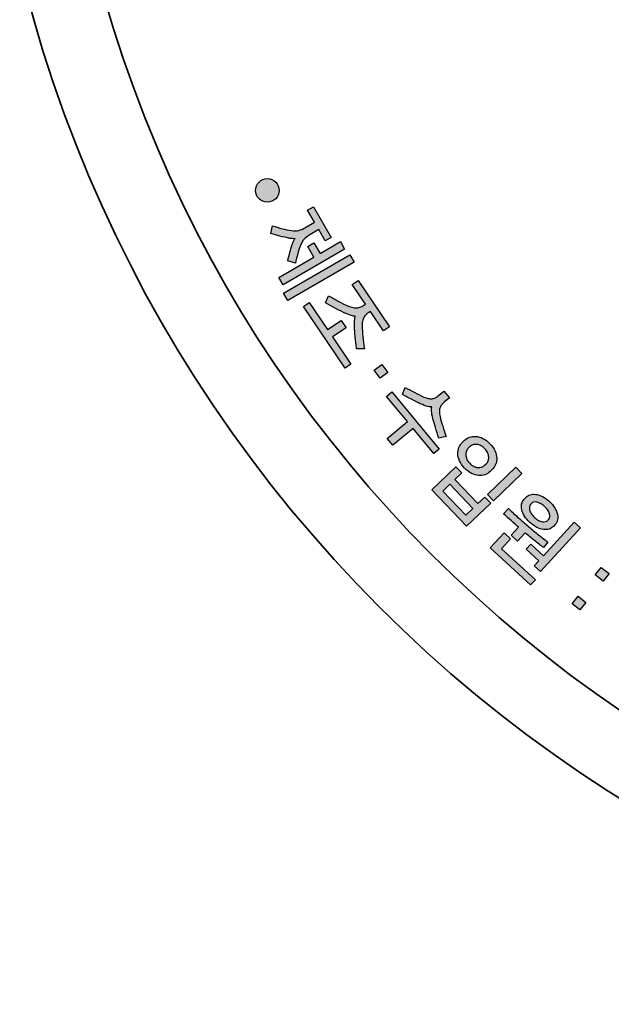
# Model space of a CAD drawing. Units: millimetres. Extents: x 0 to 2131, y 0 to 1503.
# Drawn here: x 942 to 967, y 1032 to 1072 of the extents above; entities that cross this region are included whole.
import ezdxf

# ---------------------------------------------------------------- set-up
doc = ezdxf.new("R2010")
doc.units = ezdxf.units.MM
doc.layers.add('AV sys', color=7, linetype='Continuous', plot=False)
doc.layers.add('AV_sys', color=7, linetype='Continuous')

# ---------------------------------------------------------------- blocks, each defined once
blk = doc.blocks.new('pd')
at = {"layer": 'AV_sys', "transparency": 33554687}
h = blk.add_hatch(color=256, dxfattribs=at)
h.dxf.hatch_style = 2
edge = h.paths.add_edge_path()
edge.add_arc((2166.876, 538.562), 0.239, 0, 360)
h = blk.add_hatch(color=256, dxfattribs=at)
h.dxf.hatch_style = 2
edge = h.paths.add_edge_path()
edge.add_spline(control_points=[(2167.293, 536.33), (2167.293, 536.33), (2167.206, 536.48), (2167.206, 536.48), (2167.206, 536.48), (2168.547, 537.258), (2168.547, 537.258), (2168.547, 537.258), (2168.634, 537.109), (2168.634, 537.109), (2168.634, 537.109), (2167.293, 536.33), (2167.293, 536.33)], knot_values=[0, 0, 0, 0, 1, 1, 1, 2, 2, 2, 3, 3, 3, 4, 4, 4, 4], degree=3, periodic=0)
edge = h.paths.add_edge_path()
edge.add_spline(control_points=[(2168.356, 537.524), (2168.356, 537.524), (2168.443, 537.375), (2168.443, 537.375), (2168.443, 537.375), (2167.195, 536.65), (2167.195, 536.65), (2167.195, 536.65), (2167.108, 536.8), (2167.108, 536.8), (2167.108, 536.8), (2167.819, 537.213), (2167.819, 537.213), (2167.819, 537.213), (2167.694, 537.428), (2167.694, 537.428), (2167.694, 537.428), (2167.819, 537.501), (2167.819, 537.501), (2167.819, 537.501), (2167.944, 537.285), (2167.944, 537.285), (2167.944, 537.285), (2168.356, 537.524), (2168.356, 537.524)], knot_values=[0, 0, 0, 0, 1, 1, 1, 2, 2, 2, 3, 3, 3, 4, 4, 4, 5, 5, 5, 6, 6, 6, 7, 7, 7, 8, 8, 8, 8], degree=3, periodic=0)
edge = h.paths.add_edge_path()
edge.add_spline(control_points=[(2167.437, 537.586), (2167.42, 537.583), (2167.399, 537.582), (2167.376, 537.585), (2167.354, 537.587), (2167.329, 537.591), (2167.303, 537.597), (2167.25, 537.607), (2167.193, 537.62), (2167.132, 537.636), (2167.071, 537.651), (2167.009, 537.668), (2166.945, 537.686), (2166.945, 537.686), (2166.983, 537.846), (2166.983, 537.846), (2167.051, 537.824), (2167.117, 537.804), (2167.18, 537.787), (2167.243, 537.77), (2167.305, 537.757), (2167.365, 537.748), (2167.42, 537.739), (2167.469, 537.74), (2167.512, 537.751), (2167.555, 537.763), (2167.597, 537.78), (2167.639, 537.804), (2167.639, 537.804), (2167.831, 537.916), (2167.831, 537.916), (2167.831, 537.916), (2167.69, 538.159), (2167.69, 538.159), (2167.69, 538.159), (2167.81, 538.229), (2167.81, 538.229), (2167.81, 538.229), (2168.17, 537.61), (2168.17, 537.61), (2168.17, 537.61), (2168.049, 537.54), (2168.049, 537.54), (2168.049, 537.54), (2167.917, 537.768), (2167.917, 537.768), (2167.917, 537.768), (2167.725, 537.656), (2167.725, 537.656), (2167.683, 537.632), (2167.648, 537.604), (2167.619, 537.571), (2167.59, 537.539), (2167.565, 537.496), (2167.545, 537.443), (2167.525, 537.387), (2167.507, 537.331), (2167.491, 537.276), (2167.475, 537.22), (2167.46, 537.157), (2167.445, 537.086), (2167.445, 537.086), (2167.289, 537.134), (2167.289, 537.134), (2167.304, 537.197), (2167.319, 537.256), (2167.333, 537.308), (2167.347, 537.361), (2167.363, 537.413), (2167.38, 537.464), (2167.388, 537.49), (2167.397, 537.513), (2167.406, 537.533), (2167.416, 537.554), (2167.426, 537.571), (2167.438, 537.585), (2167.438, 537.585), (2167.437, 537.586), (2167.437, 537.586)], knot_values=[0, 0, 0, 0, 1, 1, 1, 2, 2, 2, 3, 3, 3, 4, 4, 4, 5, 5, 5, 6, 6, 6, 7, 7, 7, 8, 8, 8, 9, 9, 9, 10, 10, 10, 11, 11, 11, 12, 12, 12, 13, 13, 13, 14, 14, 14, 15, 15, 15, 16, 16, 16, 17, 17, 17, 18, 18, 18, 19, 19, 19, 20, 20, 20, 21, 21, 21, 22, 22, 22, 23, 23, 23, 24, 24, 24, 25, 25, 25, 26, 26, 26, 26], degree=3, periodic=0)
h = blk.add_hatch(color=256, dxfattribs=at)
h.dxf.hatch_style = 2
edge = h.paths.add_edge_path()
edge.add_spline(control_points=[(2168.658, 536.012), (2168.64, 536.012), (2168.612, 536.017), (2168.573, 536.029), (2168.534, 536.041), (2168.484, 536.061), (2168.421, 536.091), (2168.357, 536.121), (2168.296, 536.151), (2168.239, 536.181), (2168.182, 536.211), (2168.12, 536.245), (2168.056, 536.283), (2168.056, 536.283), (2168.117, 536.429), (2168.117, 536.429), (2168.19, 536.387), (2168.255, 536.35), (2168.312, 536.319), (2168.369, 536.288), (2168.428, 536.259), (2168.488, 536.231), (2168.561, 536.197), (2168.623, 536.181), (2168.675, 536.182), (2168.726, 536.183), (2168.778, 536.201), (2168.831, 536.237), (2168.831, 536.237), (2168.865, 536.26), (2168.865, 536.26), (2168.865, 536.26), (2168.598, 536.655), (2168.598, 536.655), (2168.598, 536.655), (2168.717, 536.736), (2168.717, 536.736), (2168.717, 536.736), (2169.352, 535.797), (2169.352, 535.797), (2169.352, 535.797), (2169.232, 535.716), (2169.232, 535.716), (2169.232, 535.716), (2168.965, 536.112), (2168.965, 536.112), (2168.965, 536.112), (2168.931, 536.089), (2168.931, 536.089), (2168.905, 536.072), (2168.883, 536.053), (2168.865, 536.034), (2168.847, 536.014), (2168.833, 535.993), (2168.823, 535.969), (2168.813, 535.945), (2168.806, 535.917), (2168.802, 535.886), (2168.798, 535.854), (2168.797, 535.818), (2168.799, 535.777), (2168.802, 535.737), (2168.804, 535.7), (2168.807, 535.667), (2168.809, 535.633), (2168.812, 535.6), (2168.816, 535.567), (2168.82, 535.535), (2168.824, 535.502), (2168.828, 535.468), (2168.833, 535.434), (2168.838, 535.397), (2168.844, 535.355), (2168.844, 535.355), (2168.685, 535.353), (2168.685, 535.353), (2168.68, 535.396), (2168.675, 535.434), (2168.671, 535.469), (2168.667, 535.505), (2168.663, 535.538), (2168.66, 535.57), (2168.656, 535.602), (2168.653, 535.634), (2168.65, 535.666), (2168.648, 535.698), (2168.646, 535.732), (2168.644, 535.766), (2168.64, 535.835), (2168.64, 535.89), (2168.644, 535.929), (2168.647, 535.967), (2168.653, 535.995), (2168.659, 536.011), (2168.659, 536.011), (2168.658, 536.012), (2168.658, 536.012)], knot_values=[0, 0, 0, 0, 1, 1, 1, 2, 2, 2, 3, 3, 3, 4, 4, 4, 5, 5, 5, 6, 6, 6, 7, 7, 7, 8, 8, 8, 9, 9, 9, 10, 10, 10, 11, 11, 11, 12, 12, 12, 13, 13, 13, 14, 14, 14, 15, 15, 15, 16, 16, 16, 17, 17, 17, 18, 18, 18, 19, 19, 19, 20, 20, 20, 21, 21, 21, 22, 22, 22, 23, 23, 23, 24, 24, 24, 25, 25, 25, 26, 26, 26, 27, 27, 27, 28, 28, 28, 29, 29, 29, 30, 30, 30, 31, 31, 31, 32, 32, 32, 32], degree=3, periodic=0)
edge = h.paths.add_edge_path()
edge.add_spline(control_points=[(2168.569, 535.042), (2168.569, 535.042), (2168.452, 534.963), (2168.452, 534.963), (2168.452, 534.963), (2167.608, 536.212), (2167.608, 536.212), (2167.608, 536.212), (2167.725, 536.291), (2167.725, 536.291), (2167.725, 536.291), (2168.097, 535.741), (2168.097, 535.741), (2168.097, 535.741), (2168.371, 535.926), (2168.371, 535.926), (2168.371, 535.926), (2168.471, 535.779), (2168.471, 535.779), (2168.471, 535.779), (2168.197, 535.593), (2168.197, 535.593), (2168.197, 535.593), (2168.569, 535.042), (2168.569, 535.042)], knot_values=[0, 0, 0, 0, 1, 1, 1, 2, 2, 2, 3, 3, 3, 4, 4, 4, 5, 5, 5, 6, 6, 6, 7, 7, 7, 8, 8, 8, 8], degree=3, periodic=0)
h = blk.add_hatch(color=256, dxfattribs=at)
h.dxf.hatch_style = 2
edge = h.paths.add_edge_path()
edge.add_spline(control_points=[(2169.2, 535.034), (2169.2, 535.034), (2169.322, 534.872), (2169.322, 534.872), (2169.322, 534.872), (2169.167, 534.756), (2169.167, 534.756), (2169.167, 534.756), (2169.045, 534.918), (2169.045, 534.918), (2169.045, 534.918), (2169.2, 535.034), (2169.2, 535.034)], knot_values=[0, 0, 0, 0, 1, 1, 1, 2, 2, 2, 3, 3, 3, 4, 4, 4, 4], degree=3, periodic=0)
h = blk.add_hatch(color=256, dxfattribs=at)
h.dxf.hatch_style = 2
edge = h.paths.add_edge_path()
edge.add_spline(control_points=[(2170.234, 533.936), (2170.217, 534), (2170.208, 534.05), (2170.205, 534.087), (2170.202, 534.124), (2170.204, 534.153), (2170.211, 534.174), (2170.211, 534.174), (2170.21, 534.176), (2170.21, 534.176), (2170.188, 534.172), (2170.159, 534.175), (2170.123, 534.184), (2170.086, 534.194), (2170.038, 534.213), (2169.978, 534.241), (2169.93, 534.264), (2169.874, 534.292), (2169.811, 534.324), (2169.748, 534.356), (2169.682, 534.392), (2169.614, 534.431), (2169.614, 534.431), (2169.674, 534.572), (2169.674, 534.572), (2169.735, 534.536), (2169.798, 534.501), (2169.865, 534.466), (2169.931, 534.431), (2169.993, 534.401), (2170.052, 534.376), (2170.083, 534.363), (2170.111, 534.354), (2170.137, 534.347), (2170.163, 534.341), (2170.188, 534.339), (2170.211, 534.341), (2170.235, 534.343), (2170.258, 534.349), (2170.281, 534.36), (2170.303, 534.371), (2170.326, 534.386), (2170.35, 534.406), (2170.35, 534.406), (2170.456, 534.495), (2170.456, 534.495), (2170.456, 534.495), (2170.569, 534.359), (2170.569, 534.359), (2170.569, 534.359), (2170.463, 534.271), (2170.463, 534.271), (2170.439, 534.251), (2170.42, 534.231), (2170.405, 534.211), (2170.39, 534.191), (2170.379, 534.169), (2170.373, 534.147), (2170.366, 534.124), (2170.363, 534.1), (2170.364, 534.074), (2170.366, 534.048), (2170.37, 534.018), (2170.378, 533.984), (2170.392, 533.922), (2170.41, 533.855), (2170.432, 533.784), (2170.454, 533.712), (2170.477, 533.644), (2170.502, 533.578), (2170.502, 533.578), (2170.355, 533.543), (2170.355, 533.543), (2170.329, 533.617), (2170.305, 533.688), (2170.285, 533.757), (2170.265, 533.825), (2170.248, 533.885), (2170.234, 533.936)], knot_values=[0, 0, 0, 0, 1, 1, 1, 2, 2, 2, 3, 3, 3, 4, 4, 4, 5, 5, 5, 6, 6, 6, 7, 7, 7, 8, 8, 8, 9, 9, 9, 10, 10, 10, 11, 11, 11, 12, 12, 12, 13, 13, 13, 14, 14, 14, 15, 15, 15, 16, 16, 16, 17, 17, 17, 18, 18, 18, 19, 19, 19, 20, 20, 20, 21, 21, 21, 22, 22, 22, 23, 23, 23, 24, 24, 24, 25, 25, 25, 26, 26, 26, 26], degree=3, periodic=0)
edge = h.paths.add_edge_path()
edge.add_spline(control_points=[(2169.306, 533.537), (2169.306, 533.537), (2169.716, 533.878), (2169.716, 533.878), (2169.716, 533.878), (2169.29, 534.389), (2169.29, 534.389), (2169.29, 534.389), (2169.399, 534.479), (2169.399, 534.479), (2169.399, 534.479), (2170.363, 533.321), (2170.363, 533.321), (2170.363, 533.321), (2170.255, 533.23), (2170.255, 533.23), (2170.255, 533.23), (2169.83, 533.741), (2169.83, 533.741), (2169.83, 533.741), (2169.42, 533.4), (2169.42, 533.4), (2169.42, 533.4), (2169.306, 533.537), (2169.306, 533.537)], knot_values=[0, 0, 0, 0, 1, 1, 1, 2, 2, 2, 3, 3, 3, 4, 4, 4, 5, 5, 5, 6, 6, 6, 7, 7, 7, 8, 8, 8, 8], degree=3, periodic=0)
h = blk.add_hatch(color=256, dxfattribs=at)
h.dxf.hatch_style = 2
edge = h.paths.add_edge_path()
edge.add_spline(control_points=[(2171.34, 532.401), (2171.34, 532.401), (2171.918, 532.953), (2171.918, 532.953), (2171.918, 532.953), (2172.039, 532.827), (2172.039, 532.827), (2172.039, 532.827), (2171.461, 532.275), (2171.461, 532.275), (2171.461, 532.275), (2171.34, 532.401), (2171.34, 532.401)], knot_values=[0, 0, 0, 0, 1, 1, 1, 2, 2, 2, 3, 3, 3, 4, 4, 4, 4], degree=3, periodic=0)
edge = h.paths.add_edge_path()
edge.add_spline(control_points=[(2170.979, 533.034), (2171.005, 533.007), (2171.032, 532.986), (2171.061, 532.972), (2171.09, 532.958), (2171.117, 532.95), (2171.144, 532.948), (2171.171, 532.946), (2171.196, 532.949), (2171.22, 532.956), (2171.244, 532.964), (2171.264, 532.976), (2171.281, 532.992), (2171.281, 532.992), (2171.315, 533.025), (2171.315, 533.025), (2171.332, 533.041), (2171.345, 533.061), (2171.354, 533.084), (2171.363, 533.107), (2171.366, 533.132), (2171.365, 533.159), (2171.364, 533.186), (2171.357, 533.213), (2171.345, 533.243), (2171.332, 533.272), (2171.313, 533.3), (2171.286, 533.328), (2171.26, 533.355), (2171.233, 533.376), (2171.204, 533.39), (2171.176, 533.403), (2171.148, 533.412), (2171.122, 533.414), (2171.095, 533.417), (2171.07, 533.414), (2171.046, 533.407), (2171.023, 533.399), (2171.002, 533.387), (2170.985, 533.371), (2170.985, 533.371), (2170.951, 533.338), (2170.951, 533.338), (2170.934, 533.322), (2170.921, 533.302), (2170.913, 533.279), (2170.904, 533.256), (2170.9, 533.23), (2170.901, 533.203), (2170.902, 533.177), (2170.908, 533.148), (2170.921, 533.119), (2170.933, 533.09), (2170.952, 533.061), (2170.979, 533.034)], knot_values=[0, 0, 0, 0, 1, 1, 1, 2, 2, 2, 3, 3, 3, 4, 4, 4, 5, 5, 5, 6, 6, 6, 7, 7, 7, 8, 8, 8, 9, 9, 9, 10, 10, 10, 11, 11, 11, 12, 12, 12, 13, 13, 13, 14, 14, 14, 15, 15, 15, 16, 16, 16, 17, 17, 17, 18, 18, 18, 18], degree=3, periodic=0)
edge = h.paths.add_edge_path()
edge.add_spline(control_points=[(2171.391, 533.428), (2171.438, 533.379), (2171.472, 533.329), (2171.494, 533.279), (2171.515, 533.229), (2171.526, 533.181), (2171.527, 533.135), (2171.528, 533.089), (2171.521, 533.047), (2171.505, 533.008), (2171.489, 532.969), (2171.466, 532.935), (2171.438, 532.908), (2171.438, 532.908), (2171.392, 532.864), (2171.392, 532.864), (2171.363, 532.837), (2171.329, 532.817), (2171.289, 532.802), (2171.249, 532.788), (2171.207, 532.782), (2171.161, 532.786), (2171.115, 532.789), (2171.068, 532.802), (2171.019, 532.826), (2170.97, 532.85), (2170.922, 532.886), (2170.875, 532.935), (2170.828, 532.984), (2170.794, 533.034), (2170.773, 533.084), (2170.751, 533.134), (2170.74, 533.182), (2170.739, 533.228), (2170.738, 533.274), (2170.746, 533.316), (2170.762, 533.355), (2170.778, 533.394), (2170.8, 533.428), (2170.828, 533.455), (2170.828, 533.455), (2170.875, 533.499), (2170.875, 533.499), (2170.903, 533.526), (2170.937, 533.547), (2170.977, 533.561), (2171.017, 533.575), (2171.06, 533.581), (2171.105, 533.577), (2171.151, 533.574), (2171.198, 533.561), (2171.248, 533.537), (2171.296, 533.513), (2171.345, 533.477), (2171.391, 533.428)], knot_values=[0, 0, 0, 0, 1, 1, 1, 2, 2, 2, 3, 3, 3, 4, 4, 4, 5, 5, 5, 6, 6, 6, 7, 7, 7, 8, 8, 8, 9, 9, 9, 10, 10, 10, 11, 11, 11, 12, 12, 12, 13, 13, 13, 14, 14, 14, 15, 15, 15, 16, 16, 16, 17, 17, 17, 18, 18, 18, 18], degree=3, periodic=0)
edge = h.paths.add_edge_path()
edge.add_spline(control_points=[(2170.899, 531.98), (2170.899, 531.98), (2171.045, 532.119), (2171.045, 532.119), (2171.045, 532.119), (2170.579, 532.608), (2170.579, 532.608), (2170.579, 532.608), (2170.432, 532.469), (2170.432, 532.469), (2170.432, 532.469), (2170.899, 531.98), (2170.899, 531.98)], knot_values=[0, 0, 0, 0, 1, 1, 1, 2, 2, 2, 3, 3, 3, 4, 4, 4, 4], degree=3, periodic=0)
edge = h.paths.add_edge_path()
edge.add_spline(control_points=[(2171.406, 532.223), (2171.406, 532.223), (2170.917, 531.756), (2170.917, 531.756), (2170.917, 531.756), (2170.21, 532.497), (2170.21, 532.497), (2170.21, 532.497), (2170.699, 532.964), (2170.699, 532.964), (2170.699, 532.964), (2170.82, 532.838), (2170.82, 532.838), (2170.82, 532.838), (2170.679, 532.704), (2170.679, 532.704), (2170.679, 532.704), (2171.146, 532.216), (2171.146, 532.216), (2171.146, 532.216), (2171.286, 532.349), (2171.286, 532.349), (2171.286, 532.349), (2171.406, 532.223), (2171.406, 532.223)], knot_values=[0, 0, 0, 0, 1, 1, 1, 2, 2, 2, 3, 3, 3, 4, 4, 4, 5, 5, 5, 6, 6, 6, 7, 7, 7, 8, 8, 8, 8], degree=3, periodic=0)
h = blk.add_hatch(color=256, dxfattribs=at)
h.dxf.hatch_style = 2
edge = h.paths.add_edge_path()
edge.add_spline(control_points=[(2172.295, 531.937), (2172.323, 531.911), (2172.35, 531.891), (2172.377, 531.877), (2172.404, 531.863), (2172.429, 531.855), (2172.453, 531.85), (2172.476, 531.846), (2172.497, 531.846), (2172.516, 531.851), (2172.534, 531.855), (2172.549, 531.863), (2172.56, 531.876), (2172.56, 531.876), (2172.583, 531.901), (2172.583, 531.901), (2172.595, 531.913), (2172.602, 531.929), (2172.604, 531.948), (2172.607, 531.966), (2172.605, 531.987), (2172.599, 532.01), (2172.592, 532.033), (2172.58, 532.057), (2172.564, 532.082), (2172.548, 532.108), (2172.526, 532.133), (2172.498, 532.159), (2172.47, 532.184), (2172.442, 532.204), (2172.416, 532.218), (2172.389, 532.232), (2172.364, 532.241), (2172.341, 532.246), (2172.317, 532.25), (2172.297, 532.25), (2172.278, 532.246), (2172.26, 532.241), (2172.245, 532.233), (2172.233, 532.221), (2172.233, 532.221), (2172.211, 532.196), (2172.211, 532.196), (2172.199, 532.183), (2172.192, 532.168), (2172.19, 532.149), (2172.187, 532.13), (2172.189, 532.109), (2172.195, 532.086), (2172.201, 532.063), (2172.212, 532.039), (2172.229, 532.013), (2172.245, 531.988), (2172.267, 531.962), (2172.295, 531.937)], knot_values=[0, 0, 0, 0, 1, 1, 1, 2, 2, 2, 3, 3, 3, 4, 4, 4, 5, 5, 5, 6, 6, 6, 7, 7, 7, 8, 8, 8, 9, 9, 9, 10, 10, 10, 11, 11, 11, 12, 12, 12, 13, 13, 13, 14, 14, 14, 15, 15, 15, 16, 16, 16, 17, 17, 17, 18, 18, 18, 18], degree=3, periodic=0)
edge = h.paths.add_edge_path()
edge.add_spline(control_points=[(2172.286, 530.955), (2172.286, 530.955), (2172.379, 531.057), (2172.379, 531.057), (2172.379, 531.057), (2172.123, 531.292), (2172.123, 531.292), (2172.123, 531.292), (2172.217, 531.395), (2172.217, 531.395), (2172.217, 531.395), (2172.473, 531.16), (2172.473, 531.16), (2172.473, 531.16), (2173.097, 531.842), (2173.097, 531.842), (2173.097, 531.842), (2173.225, 531.724), (2173.225, 531.724), (2173.225, 531.724), (2172.415, 530.838), (2172.415, 530.838), (2172.415, 530.838), (2172.286, 530.955), (2172.286, 530.955)], knot_values=[0, 0, 0, 0, 1, 1, 1, 2, 2, 2, 3, 3, 3, 4, 4, 4, 5, 5, 5, 6, 6, 6, 7, 7, 7, 8, 8, 8, 8], degree=3, periodic=0)
edge = h.paths.add_edge_path()
edge.add_spline(control_points=[(2172.201, 531.833), (2172.154, 531.876), (2172.117, 531.919), (2172.09, 531.964), (2172.064, 532.008), (2172.045, 532.051), (2172.036, 532.093), (2172.026, 532.134), (2172.025, 532.173), (2172.033, 532.209), (2172.041, 532.245), (2172.057, 532.276), (2172.08, 532.301), (2172.08, 532.301), (2172.117, 532.341), (2172.117, 532.341), (2172.14, 532.367), (2172.169, 532.385), (2172.204, 532.396), (2172.239, 532.406), (2172.277, 532.409), (2172.32, 532.404), (2172.362, 532.398), (2172.407, 532.384), (2172.454, 532.361), (2172.5, 532.338), (2172.547, 532.305), (2172.593, 532.263), (2172.64, 532.221), (2172.676, 532.177), (2172.703, 532.133), (2172.731, 532.088), (2172.749, 532.045), (2172.758, 532.003), (2172.767, 531.961), (2172.768, 531.923), (2172.76, 531.887), (2172.753, 531.851), (2172.737, 531.821), (2172.714, 531.795), (2172.714, 531.795), (2172.677, 531.755), (2172.677, 531.755), (2172.654, 531.73), (2172.625, 531.711), (2172.589, 531.7), (2172.554, 531.689), (2172.516, 531.686), (2172.473, 531.692), (2172.431, 531.698), (2172.387, 531.713), (2172.34, 531.735), (2172.294, 531.758), (2172.247, 531.791), (2172.201, 531.833)], knot_values=[0, 0, 0, 0, 1, 1, 1, 2, 2, 2, 3, 3, 3, 4, 4, 4, 5, 5, 5, 6, 6, 6, 7, 7, 7, 8, 8, 8, 9, 9, 9, 10, 10, 10, 11, 11, 11, 12, 12, 12, 13, 13, 13, 14, 14, 14, 15, 15, 15, 16, 16, 16, 17, 17, 17, 18, 18, 18, 18], degree=3, periodic=0)
edge = h.paths.add_edge_path()
edge.add_spline(control_points=[(2171.821, 531.574), (2171.821, 531.574), (2171.971, 531.738), (2171.971, 531.738), (2171.877, 531.82), (2171.776, 531.91), (2171.668, 532.009), (2171.668, 532.009), (2171.765, 532.115), (2171.765, 532.115), (2171.838, 532.049), (2171.906, 531.987), (2171.969, 531.93), (2172.032, 531.873), (2172.095, 531.818), (2172.157, 531.765), (2172.22, 531.712), (2172.284, 531.658), (2172.349, 531.605), (2172.415, 531.552), (2172.486, 531.496), (2172.564, 531.436), (2172.564, 531.436), (2172.478, 531.324), (2172.478, 531.324), (2172.417, 531.37), (2172.356, 531.417), (2172.295, 531.466), (2172.233, 531.515), (2172.169, 531.568), (2172.103, 531.624), (2172.103, 531.624), (2171.95, 531.456), (2171.95, 531.456), (2171.95, 531.456), (2171.821, 531.574), (2171.821, 531.574)], knot_values=[0, 0, 0, 0, 1, 1, 1, 2, 2, 2, 3, 3, 3, 4, 4, 4, 5, 5, 5, 6, 6, 6, 7, 7, 7, 8, 8, 8, 9, 9, 9, 10, 10, 10, 11, 11, 11, 12, 12, 12, 12], degree=3, periodic=0)
edge = h.paths.add_edge_path()
edge.add_spline(control_points=[(2171.622, 531.303), (2171.622, 531.303), (2172.311, 530.673), (2172.311, 530.673), (2172.311, 530.673), (2172.214, 530.568), (2172.214, 530.568), (2172.214, 530.568), (2171.395, 531.317), (2171.395, 531.317), (2171.395, 531.317), (2171.675, 531.623), (2171.675, 531.623), (2171.675, 531.623), (2171.805, 531.504), (2171.805, 531.504), (2171.805, 531.504), (2171.622, 531.303), (2171.622, 531.303)], knot_values=[0, 0, 0, 0, 1, 1, 1, 2, 2, 2, 3, 3, 3, 4, 4, 4, 5, 5, 5, 6, 6, 6, 6], degree=3, periodic=0)
h = blk.add_hatch(color=256, dxfattribs=at)
h.dxf.hatch_style = 2
edge = h.paths.add_edge_path()
edge.add_spline(control_points=[(2173.647, 530.925), (2173.647, 530.925), (2173.806, 530.798), (2173.806, 530.798), (2173.806, 530.798), (2173.685, 530.647), (2173.685, 530.647), (2173.685, 530.647), (2173.526, 530.774), (2173.526, 530.774), (2173.526, 530.774), (2173.647, 530.925), (2173.647, 530.925)], knot_values=[0, 0, 0, 0, 1, 1, 1, 2, 2, 2, 3, 3, 3, 4, 4, 4, 4], degree=3, periodic=0)
edge = h.paths.add_edge_path()
edge.add_spline(control_points=[(2173.178, 530.339), (2173.178, 530.339), (2173.337, 530.212), (2173.337, 530.212), (2173.337, 530.212), (2173.216, 530.061), (2173.216, 530.061), (2173.216, 530.061), (2173.057, 530.188), (2173.057, 530.188), (2173.057, 530.188), (2173.178, 530.339), (2173.178, 530.339)], knot_values=[0, 0, 0, 0, 1, 1, 1, 2, 2, 2, 3, 3, 3, 4, 4, 4, 4], degree=3, periodic=0)
at = {"layer": 'AV_sys', "lineweight": 35}
for radius in [27.5, 26]:
    blk.add_circle((2188.589, 549.571), radius, dxfattribs=at)
at = {"layer": 'AV_sys'}
blk.add_circle((2166.876, 538.562), 0.239, dxfattribs=at)
for points in [[(2167.69, 538.159), (2167.69, 538.159), (2167.81, 538.229), (2167.81, 538.229)], [(2167.831, 537.916), (2167.831, 537.916), (2167.69, 538.159), (2167.69, 538.159)], [(2167.81, 538.229), (2167.81, 538.229), (2168.17, 537.61), (2168.17, 537.61)], [(2167.639, 537.804), (2167.639, 537.804), (2167.831, 537.916), (2167.831, 537.916)], [(2166.945, 537.686), (2166.945, 537.686), (2166.983, 537.846), (2166.983, 537.846)], [(2167.132, 537.636), (2167.071, 537.651), (2167.009, 537.668), (2166.945, 537.686)], [(2166.983, 537.846), (2167.051, 537.824), (2167.117, 537.804), (2167.18, 537.787)], [(2167.18, 537.787), (2167.243, 537.77), (2167.305, 537.757), (2167.365, 537.748)], [(2167.365, 537.748), (2167.42, 537.739), (2167.469, 537.74), (2167.512, 537.751)], [(2167.512, 537.751), (2167.555, 537.763), (2167.597, 537.78), (2167.639, 537.804)], [(2167.725, 537.656), (2167.683, 537.632), (2167.648, 537.604), (2167.619, 537.571)], [(2167.917, 537.768), (2167.917, 537.768), (2167.725, 537.656), (2167.725, 537.656)], [(2168.049, 537.54), (2168.049, 537.54), (2167.917, 537.768), (2167.917, 537.768)], [(2167.303, 537.597), (2167.25, 537.607), (2167.193, 537.62), (2167.132, 537.636)], [(2167.376, 537.585), (2167.354, 537.587), (2167.329, 537.591), (2167.303, 537.597)], [(2167.333, 537.308), (2167.347, 537.361), (2167.363, 537.413), (2167.38, 537.464)], [(2167.437, 537.586), (2167.42, 537.583), (2167.399, 537.582), (2167.376, 537.585)], [(2167.38, 537.464), (2167.388, 537.49), (2167.397, 537.513), (2167.406, 537.533)], [(2167.406, 537.533), (2167.416, 537.554), (2167.426, 537.571), (2167.438, 537.585)], [(2167.438, 537.585), (2167.438, 537.585), (2167.437, 537.586), (2167.437, 537.586)], [(2167.619, 537.571), (2167.59, 537.539), (2167.565, 537.496), (2167.545, 537.443)], [(2167.694, 537.428), (2167.694, 537.428), (2167.819, 537.501), (2167.819, 537.501)], [(2167.819, 537.501), (2167.819, 537.501), (2167.944, 537.285), (2167.944, 537.285)], [(2167.944, 537.285), (2167.944, 537.285), (2168.356, 537.524), (2168.356, 537.524)], [(2168.17, 537.61), (2168.17, 537.61), (2168.049, 537.54), (2168.049, 537.54)], [(2168.356, 537.524), (2168.356, 537.524), (2168.443, 537.375), (2168.443, 537.375)], [(2168.443, 537.375), (2168.443, 537.375), (2167.195, 536.65), (2167.195, 536.65)], [(2167.206, 536.48), (2167.206, 536.48), (2168.547, 537.258), (2168.547, 537.258)], [(2167.289, 537.134), (2167.304, 537.197), (2167.319, 537.256), (2167.333, 537.308)], [(2167.491, 537.276), (2167.475, 537.22), (2167.46, 537.157), (2167.445, 537.086)], [(2167.545, 537.443), (2167.525, 537.387), (2167.507, 537.331), (2167.491, 537.276)], [(2167.819, 537.213), (2167.819, 537.213), (2167.694, 537.428), (2167.694, 537.428)], [(2168.547, 537.258), (2168.547, 537.258), (2168.634, 537.109), (2168.634, 537.109)], [(2167.108, 536.8), (2167.108, 536.8), (2167.819, 537.213), (2167.819, 537.213)], [(2167.445, 537.086), (2167.445, 537.086), (2167.289, 537.134), (2167.289, 537.134)], [(2168.634, 537.109), (2168.634, 537.109), (2167.293, 536.33), (2167.293, 536.33)], [(2167.195, 536.65), (2167.195, 536.65), (2167.108, 536.8), (2167.108, 536.8)], [(2168.598, 536.655), (2168.598, 536.655), (2168.717, 536.736), (2168.717, 536.736)], [(2168.865, 536.26), (2168.865, 536.26), (2168.598, 536.655), (2168.598, 536.655)], [(2168.717, 536.736), (2168.717, 536.736), (2169.352, 535.797), (2169.352, 535.797)], [(2167.293, 536.33), (2167.293, 536.33), (2167.206, 536.48), (2167.206, 536.48)], [(2167.608, 536.212), (2167.608, 536.212), (2167.725, 536.291), (2167.725, 536.291)], [(2167.725, 536.291), (2167.725, 536.291), (2168.097, 535.741), (2168.097, 535.741)], [(2168.056, 536.283), (2168.056, 536.283), (2168.117, 536.429), (2168.117, 536.429)], [(2168.239, 536.181), (2168.182, 536.211), (2168.12, 536.245), (2168.056, 536.283)], [(2168.117, 536.429), (2168.19, 536.387), (2168.255, 536.35), (2168.312, 536.319)], [(2168.312, 536.319), (2168.369, 536.288), (2168.428, 536.259), (2168.488, 536.231)], [(2168.831, 536.237), (2168.831, 536.237), (2168.865, 536.26), (2168.865, 536.26)], [(2168.452, 534.963), (2168.452, 534.963), (2167.608, 536.212), (2167.608, 536.212)], [(2168.421, 536.091), (2168.357, 536.121), (2168.296, 536.151), (2168.239, 536.181)], [(2168.573, 536.029), (2168.534, 536.041), (2168.484, 536.061), (2168.421, 536.091)], [(2168.488, 536.231), (2168.561, 536.197), (2168.623, 536.181), (2168.675, 536.182)], [(2168.675, 536.182), (2168.726, 536.183), (2168.778, 536.201), (2168.831, 536.237)], [(2168.931, 536.089), (2168.905, 536.072), (2168.883, 536.053), (2168.865, 536.034)], [(2168.965, 536.112), (2168.965, 536.112), (2168.931, 536.089), (2168.931, 536.089)], [(2169.232, 535.716), (2169.232, 535.716), (2168.965, 536.112), (2168.965, 536.112)], [(2168.097, 535.741), (2168.097, 535.741), (2168.371, 535.926), (2168.371, 535.926)], [(2168.371, 535.926), (2168.371, 535.926), (2168.471, 535.779), (2168.471, 535.779)], [(2168.658, 536.012), (2168.64, 536.012), (2168.612, 536.017), (2168.573, 536.029)], [(2168.644, 535.929), (2168.647, 535.967), (2168.653, 535.995), (2168.659, 536.011)], [(2168.659, 536.011), (2168.659, 536.011), (2168.658, 536.012), (2168.658, 536.012)], [(2168.802, 535.886), (2168.798, 535.854), (2168.797, 535.818), (2168.799, 535.777)], [(2168.823, 535.969), (2168.813, 535.945), (2168.806, 535.917), (2168.802, 535.886)], [(2168.865, 536.034), (2168.847, 536.014), (2168.833, 535.993), (2168.823, 535.969)], [(2168.471, 535.779), (2168.471, 535.779), (2168.197, 535.593), (2168.197, 535.593)], [(2168.66, 535.57), (2168.656, 535.602), (2168.653, 535.634), (2168.65, 535.666)], [(2168.799, 535.777), (2168.802, 535.737), (2168.804, 535.7), (2168.807, 535.667)], [(2168.807, 535.667), (2168.809, 535.633), (2168.812, 535.6), (2168.816, 535.567)], [(2169.352, 535.797), (2169.352, 535.797), (2169.232, 535.716), (2169.232, 535.716)], [(2168.197, 535.593), (2168.197, 535.593), (2168.569, 535.042), (2168.569, 535.042)], [(2168.671, 535.469), (2168.667, 535.505), (2168.663, 535.538), (2168.66, 535.57)], [(2168.685, 535.353), (2168.68, 535.396), (2168.675, 535.434), (2168.671, 535.469)], [(2168.816, 535.567), (2168.82, 535.535), (2168.824, 535.502), (2168.828, 535.468)], [(2168.828, 535.468), (2168.833, 535.434), (2168.838, 535.397), (2168.844, 535.355)], [(2168.844, 535.355), (2168.844, 535.355), (2168.685, 535.353), (2168.685, 535.353)], [(2168.569, 535.042), (2168.569, 535.042), (2168.452, 534.963), (2168.452, 534.963)], [(2169.045, 534.918), (2169.045, 534.918), (2169.2, 535.034), (2169.2, 535.034)], [(2169.167, 534.756), (2169.167, 534.756), (2169.045, 534.918), (2169.045, 534.918)], [(2169.322, 534.872), (2169.322, 534.872), (2169.167, 534.756), (2169.167, 534.756)], [(2169.2, 535.034), (2169.2, 535.034), (2169.322, 534.872), (2169.322, 534.872)], [(2169.29, 534.389), (2169.29, 534.389), (2169.399, 534.479), (2169.399, 534.479)], [(2169.399, 534.479), (2169.399, 534.479), (2170.363, 533.321), (2170.363, 533.321)], [(2169.614, 534.431), (2169.614, 534.431), (2169.674, 534.572), (2169.674, 534.572)], [(2169.674, 534.572), (2169.735, 534.536), (2169.798, 534.501), (2169.865, 534.466)], [(2169.865, 534.466), (2169.931, 534.431), (2169.993, 534.401), (2170.052, 534.376)], [(2170.35, 534.406), (2170.35, 534.406), (2170.456, 534.495), (2170.456, 534.495)], [(2170.456, 534.495), (2170.456, 534.495), (2170.569, 534.359), (2170.569, 534.359)], [(2169.716, 533.878), (2169.716, 533.878), (2169.29, 534.389), (2169.29, 534.389)], [(2169.811, 534.324), (2169.748, 534.356), (2169.682, 534.392), (2169.614, 534.431)], [(2169.978, 534.241), (2169.93, 534.264), (2169.874, 534.292), (2169.811, 534.324)], [(2170.052, 534.376), (2170.083, 534.363), (2170.111, 534.354), (2170.137, 534.347)], [(2170.137, 534.347), (2170.163, 534.341), (2170.188, 534.339), (2170.211, 534.341)], [(2170.211, 534.341), (2170.235, 534.343), (2170.258, 534.349), (2170.281, 534.36)], [(2170.281, 534.36), (2170.303, 534.371), (2170.326, 534.386), (2170.35, 534.406)], [(2170.463, 534.271), (2170.439, 534.251), (2170.42, 534.231), (2170.405, 534.211)], [(2170.569, 534.359), (2170.569, 534.359), (2170.463, 534.271), (2170.463, 534.271)], [(2170.123, 534.184), (2170.086, 534.194), (2170.038, 534.213), (2169.978, 534.241)], [(2170.21, 534.176), (2170.188, 534.172), (2170.159, 534.175), (2170.123, 534.184)], [(2170.205, 534.087), (2170.202, 534.124), (2170.204, 534.153), (2170.211, 534.174)], [(2170.234, 533.936), (2170.217, 534), (2170.208, 534.05), (2170.205, 534.087)], [(2170.211, 534.174), (2170.211, 534.174), (2170.21, 534.176), (2170.21, 534.176)], [(2170.373, 534.147), (2170.366, 534.124), (2170.363, 534.1), (2170.364, 534.074)], [(2170.364, 534.074), (2170.366, 534.048), (2170.37, 534.018), (2170.378, 533.984)], [(2170.405, 534.211), (2170.39, 534.191), (2170.379, 534.169), (2170.373, 534.147)], [(2169.306, 533.537), (2169.306, 533.537), (2169.716, 533.878), (2169.716, 533.878)], [(2170.285, 533.757), (2170.265, 533.825), (2170.248, 533.885), (2170.234, 533.936)], [(2170.378, 533.984), (2170.392, 533.922), (2170.41, 533.855), (2170.432, 533.784)], [(2169.83, 533.741), (2169.83, 533.741), (2169.42, 533.4), (2169.42, 533.4)], [(2170.255, 533.23), (2170.255, 533.23), (2169.83, 533.741), (2169.83, 533.741)], [(2170.355, 533.543), (2170.329, 533.617), (2170.305, 533.688), (2170.285, 533.757)], [(2170.432, 533.784), (2170.454, 533.712), (2170.477, 533.644), (2170.502, 533.578)], [(2169.42, 533.4), (2169.42, 533.4), (2169.306, 533.537), (2169.306, 533.537)], [(2170.502, 533.578), (2170.502, 533.578), (2170.355, 533.543), (2170.355, 533.543)], [(2170.828, 533.455), (2170.828, 533.455), (2170.875, 533.499), (2170.875, 533.499)], [(2170.875, 533.499), (2170.903, 533.526), (2170.937, 533.547), (2170.977, 533.561)], [(2170.977, 533.561), (2171.017, 533.575), (2171.06, 533.581), (2171.105, 533.577)], [(2171.105, 533.577), (2171.151, 533.574), (2171.198, 533.561), (2171.248, 533.537)], [(2171.248, 533.537), (2171.296, 533.513), (2171.345, 533.477), (2171.391, 533.428)], [(2170.363, 533.321), (2170.363, 533.321), (2170.255, 533.23), (2170.255, 533.23)], [(2170.739, 533.228), (2170.738, 533.274), (2170.746, 533.316), (2170.762, 533.355)], [(2170.762, 533.355), (2170.778, 533.394), (2170.8, 533.428), (2170.828, 533.455)], [(2170.913, 533.279), (2170.904, 533.256), (2170.9, 533.23), (2170.901, 533.203)], [(2170.951, 533.338), (2170.934, 533.322), (2170.921, 533.302), (2170.913, 533.279)], [(2170.985, 533.371), (2170.985, 533.371), (2170.951, 533.338), (2170.951, 533.338)], [(2171.204, 533.39), (2171.176, 533.403), (2171.148, 533.412), (2171.122, 533.414)], [(2171.286, 533.328), (2171.26, 533.355), (2171.233, 533.376), (2171.204, 533.39)], [(2171.345, 533.243), (2171.332, 533.272), (2171.313, 533.3), (2171.286, 533.328)], [(2171.391, 533.428), (2171.438, 533.379), (2171.472, 533.329), (2171.494, 533.279)], [(2171.494, 533.279), (2171.515, 533.229), (2171.526, 533.181), (2171.527, 533.135)], [(2170.773, 533.084), (2170.751, 533.134), (2170.74, 533.182), (2170.739, 533.228)], [(2170.875, 532.935), (2170.828, 532.984), (2170.794, 533.034), (2170.773, 533.084)], [(2170.901, 533.203), (2170.902, 533.177), (2170.908, 533.148), (2170.921, 533.119)], [(2170.921, 533.119), (2170.933, 533.09), (2170.952, 533.061), (2170.979, 533.034)], [(2171.315, 533.025), (2171.332, 533.041), (2171.345, 533.061), (2171.354, 533.084)], [(2171.365, 533.159), (2171.364, 533.186), (2171.357, 533.213), (2171.345, 533.243)], [(2171.354, 533.084), (2171.363, 533.107), (2171.366, 533.132), (2171.365, 533.159)], [(2170.21, 532.497), (2170.21, 532.497), (2170.699, 532.964), (2170.699, 532.964)], [(2170.699, 532.964), (2170.699, 532.964), (2170.82, 532.838), (2170.82, 532.838)], [(2171.019, 532.826), (2170.97, 532.85), (2170.922, 532.886), (2170.875, 532.935)], [(2170.979, 533.034), (2171.005, 533.007), (2171.032, 532.986), (2171.061, 532.972)], [(2171.061, 532.972), (2171.09, 532.958), (2171.117, 532.95), (2171.144, 532.948)], [(2171.144, 532.948), (2171.171, 532.946), (2171.196, 532.949), (2171.22, 532.956)], [(2171.22, 532.956), (2171.244, 532.964), (2171.264, 532.976), (2171.281, 532.992)], [(2171.281, 532.992), (2171.281, 532.992), (2171.315, 533.025), (2171.315, 533.025)], [(2171.34, 532.401), (2171.34, 532.401), (2171.918, 532.953), (2171.918, 532.953)], [(2171.438, 532.908), (2171.438, 532.908), (2171.392, 532.864), (2171.392, 532.864)], [(2171.918, 532.953), (2171.918, 532.953), (2172.039, 532.827), (2172.039, 532.827)], [(2170.82, 532.838), (2170.82, 532.838), (2170.679, 532.704), (2170.679, 532.704)], [(2170.679, 532.704), (2170.679, 532.704), (2171.146, 532.216), (2171.146, 532.216)], [(2171.161, 532.786), (2171.115, 532.789), (2171.068, 532.802), (2171.019, 532.826)], [(2171.289, 532.802), (2171.249, 532.788), (2171.207, 532.782), (2171.161, 532.786)], [(2171.392, 532.864), (2171.363, 532.837), (2171.329, 532.817), (2171.289, 532.802)], [(2172.039, 532.827), (2172.039, 532.827), (2171.461, 532.275), (2171.461, 532.275)], [(2170.917, 531.756), (2170.917, 531.756), (2170.21, 532.497), (2170.21, 532.497)], [(2170.579, 532.608), (2170.579, 532.608), (2170.432, 532.469), (2170.432, 532.469)], [(2170.432, 532.469), (2170.432, 532.469), (2170.899, 531.98), (2170.899, 531.98)], [(2171.045, 532.119), (2171.045, 532.119), (2170.579, 532.608), (2170.579, 532.608)], [(2171.146, 532.216), (2171.146, 532.216), (2171.286, 532.349), (2171.286, 532.349)], [(2171.286, 532.349), (2171.286, 532.349), (2171.406, 532.223), (2171.406, 532.223)], [(2171.461, 532.275), (2171.461, 532.275), (2171.34, 532.401), (2171.34, 532.401)], [(2172.033, 532.209), (2172.041, 532.245), (2172.057, 532.276), (2172.08, 532.301)], [(2172.08, 532.301), (2172.08, 532.301), (2172.117, 532.341), (2172.117, 532.341)], [(2172.117, 532.341), (2172.14, 532.367), (2172.169, 532.385), (2172.204, 532.396)], [(2172.204, 532.396), (2172.239, 532.406), (2172.277, 532.409), (2172.32, 532.404)], [(2172.32, 532.404), (2172.362, 532.398), (2172.407, 532.384), (2172.454, 532.361)], [(2172.454, 532.361), (2172.5, 532.338), (2172.547, 532.305), (2172.593, 532.263)], [(2170.899, 531.98), (2170.899, 531.98), (2171.045, 532.119), (2171.045, 532.119)], [(2171.406, 532.223), (2171.406, 532.223), (2170.917, 531.756), (2170.917, 531.756)], [(2171.668, 532.009), (2171.668, 532.009), (2171.765, 532.115), (2171.765, 532.115)], [(2171.765, 532.115), (2171.838, 532.049), (2171.906, 531.987), (2171.969, 531.93)], [(2172.036, 532.093), (2172.026, 532.134), (2172.025, 532.173), (2172.033, 532.209)], [(2172.09, 531.964), (2172.064, 532.008), (2172.045, 532.051), (2172.036, 532.093)], [(2172.19, 532.149), (2172.187, 532.13), (2172.189, 532.109), (2172.195, 532.086)], [(2172.211, 532.196), (2172.199, 532.183), (2172.192, 532.168), (2172.19, 532.149)], [(2172.195, 532.086), (2172.201, 532.063), (2172.212, 532.039), (2172.229, 532.013)], [(2172.233, 532.221), (2172.233, 532.221), (2172.211, 532.196), (2172.211, 532.196)], [(2172.278, 532.246), (2172.26, 532.241), (2172.245, 532.233), (2172.233, 532.221)], [(2172.599, 532.01), (2172.592, 532.033), (2172.58, 532.057), (2172.564, 532.082)], [(2172.593, 532.263), (2172.64, 532.221), (2172.676, 532.177), (2172.703, 532.133)], [(2172.703, 532.133), (2172.731, 532.088), (2172.749, 532.045), (2172.758, 532.003)], [(2171.971, 531.738), (2171.877, 531.82), (2171.776, 531.91), (2171.668, 532.009)], [(2171.969, 531.93), (2172.032, 531.873), (2172.095, 531.818), (2172.157, 531.765)], [(2172.201, 531.833), (2172.154, 531.876), (2172.117, 531.919), (2172.09, 531.964)], [(2172.229, 532.013), (2172.245, 531.988), (2172.267, 531.962), (2172.295, 531.937)], [(2172.295, 531.937), (2172.323, 531.911), (2172.35, 531.891), (2172.377, 531.877)], [(2172.516, 531.851), (2172.534, 531.855), (2172.549, 531.863), (2172.56, 531.876)], [(2172.56, 531.876), (2172.56, 531.876), (2172.583, 531.901), (2172.583, 531.901)], [(2172.583, 531.901), (2172.595, 531.913), (2172.602, 531.929), (2172.604, 531.948)], [(2172.604, 531.948), (2172.607, 531.966), (2172.605, 531.987), (2172.599, 532.01)], [(2172.76, 531.887), (2172.753, 531.851), (2172.737, 531.821), (2172.714, 531.795)], [(2172.758, 532.003), (2172.767, 531.961), (2172.768, 531.923), (2172.76, 531.887)], [(2171.821, 531.574), (2171.821, 531.574), (2171.971, 531.738), (2171.971, 531.738)], [(2172.157, 531.765), (2172.22, 531.712), (2172.284, 531.658), (2172.349, 531.605)], [(2172.34, 531.735), (2172.294, 531.758), (2172.247, 531.791), (2172.201, 531.833)], [(2172.473, 531.692), (2172.431, 531.698), (2172.387, 531.713), (2172.34, 531.735)], [(2173.225, 531.724), (2173.225, 531.724), (2172.415, 530.838), (2172.415, 530.838)], [(2172.473, 531.16), (2172.473, 531.16), (2173.097, 531.842), (2173.097, 531.842)], [(2172.589, 531.7), (2172.554, 531.689), (2172.516, 531.686), (2172.473, 531.692)], [(2172.677, 531.755), (2172.654, 531.73), (2172.625, 531.711), (2172.589, 531.7)], [(2172.714, 531.795), (2172.714, 531.795), (2172.677, 531.755), (2172.677, 531.755)], [(2173.097, 531.842), (2173.097, 531.842), (2173.225, 531.724), (2173.225, 531.724)], [(2171.395, 531.317), (2171.395, 531.317), (2171.675, 531.623), (2171.675, 531.623)], [(2171.805, 531.504), (2171.805, 531.504), (2171.622, 531.303), (2171.622, 531.303)], [(2171.675, 531.623), (2171.675, 531.623), (2171.805, 531.504), (2171.805, 531.504)], [(2171.95, 531.456), (2171.95, 531.456), (2171.821, 531.574), (2171.821, 531.574)], [(2172.103, 531.624), (2172.103, 531.624), (2171.95, 531.456), (2171.95, 531.456)], [(2172.295, 531.466), (2172.233, 531.515), (2172.169, 531.568), (2172.103, 531.624)], [(2172.349, 531.605), (2172.415, 531.552), (2172.486, 531.496), (2172.564, 531.436)], [(2172.214, 530.568), (2172.214, 530.568), (2171.395, 531.317), (2171.395, 531.317)], [(2171.622, 531.303), (2171.622, 531.303), (2172.311, 530.673), (2172.311, 530.673)], [(2172.123, 531.292), (2172.123, 531.292), (2172.217, 531.395), (2172.217, 531.395)], [(2172.379, 531.057), (2172.379, 531.057), (2172.123, 531.292), (2172.123, 531.292)], [(2172.217, 531.395), (2172.217, 531.395), (2172.473, 531.16), (2172.473, 531.16)], [(2172.478, 531.324), (2172.417, 531.37), (2172.356, 531.417), (2172.295, 531.466)], [(2172.564, 531.436), (2172.564, 531.436), (2172.478, 531.324), (2172.478, 531.324)], [(2172.286, 530.955), (2172.286, 530.955), (2172.379, 531.057), (2172.379, 531.057)], [(2172.415, 530.838), (2172.415, 530.838), (2172.286, 530.955), (2172.286, 530.955)], [(2173.526, 530.774), (2173.526, 530.774), (2173.647, 530.925), (2173.647, 530.925)], [(2173.647, 530.925), (2173.647, 530.925), (2173.806, 530.798), (2173.806, 530.798)], [(2172.311, 530.673), (2172.311, 530.673), (2172.214, 530.568), (2172.214, 530.568)], [(2173.685, 530.647), (2173.685, 530.647), (2173.526, 530.774), (2173.526, 530.774)], [(2173.806, 530.798), (2173.806, 530.798), (2173.685, 530.647), (2173.685, 530.647)], [(2173.057, 530.188), (2173.057, 530.188), (2173.178, 530.339), (2173.178, 530.339)], [(2173.178, 530.339), (2173.178, 530.339), (2173.337, 530.212), (2173.337, 530.212)], [(2173.216, 530.061), (2173.216, 530.061), (2173.057, 530.188), (2173.057, 530.188)], [(2173.337, 530.212), (2173.337, 530.212), (2173.216, 530.061), (2173.216, 530.061)]]:
    blk.add_open_spline(points, degree=3, dxfattribs=at)
for points, knots in [([(2168.65, 535.666), (2168.648, 535.698), (2168.646, 535.732), (2168.644, 535.766), (2168.64, 535.835), (2168.64, 535.89), (2168.644, 535.929)], [28, 28, 28, 28, 29, 29, 29, 30, 30, 30, 30]), ([(2171.122, 533.414), (2171.095, 533.417), (2171.07, 533.414), (2171.046, 533.407), (2171.023, 533.399), (2171.002, 533.387), (2170.985, 533.371)], [11, 11, 11, 11, 12, 12, 12, 13, 13, 13, 13]), ([(2171.527, 533.135), (2171.528, 533.089), (2171.521, 533.047), (2171.505, 533.008), (2171.489, 532.969), (2171.466, 532.935), (2171.438, 532.908)], [2, 2, 2, 2, 3, 3, 3, 4, 4, 4, 4]), ([(2172.416, 532.218), (2172.389, 532.232), (2172.364, 532.241), (2172.341, 532.246), (2172.317, 532.25), (2172.297, 532.25), (2172.278, 532.246)], [10, 10, 10, 10, 11, 11, 11, 12, 12, 12, 12]), ([(2172.564, 532.082), (2172.548, 532.108), (2172.526, 532.133), (2172.498, 532.159), (2172.47, 532.184), (2172.442, 532.204), (2172.416, 532.218)], [8, 8, 8, 8, 9, 9, 9, 10, 10, 10, 10]), ([(2172.377, 531.877), (2172.404, 531.863), (2172.429, 531.855), (2172.453, 531.85), (2172.476, 531.846), (2172.497, 531.846), (2172.516, 531.851)], [1, 1, 1, 1, 2, 2, 2, 3, 3, 3, 3])]:
    blk.add_open_spline(points, degree=3, knots=knots, dxfattribs=at)
blk = doc.blocks.new('PD-50T_03')
at = {"layer": 'AV sys', "xscale": 2.036905921849759, "yscale": 2.036905921849759, "zscale": 2.036905921849759}
blk.add_blockref('pd', (-3618.357, -205.658), dxfattribs=at)

msp = doc.modelspace()

# ---------------------------------------------------------------- block references
at = {"layer": 'AV sys'}
msp.add_blockref('PD-50T_03', (157.267, 173.847), dxfattribs=at)

doc.saveas('drawing.dxf')
